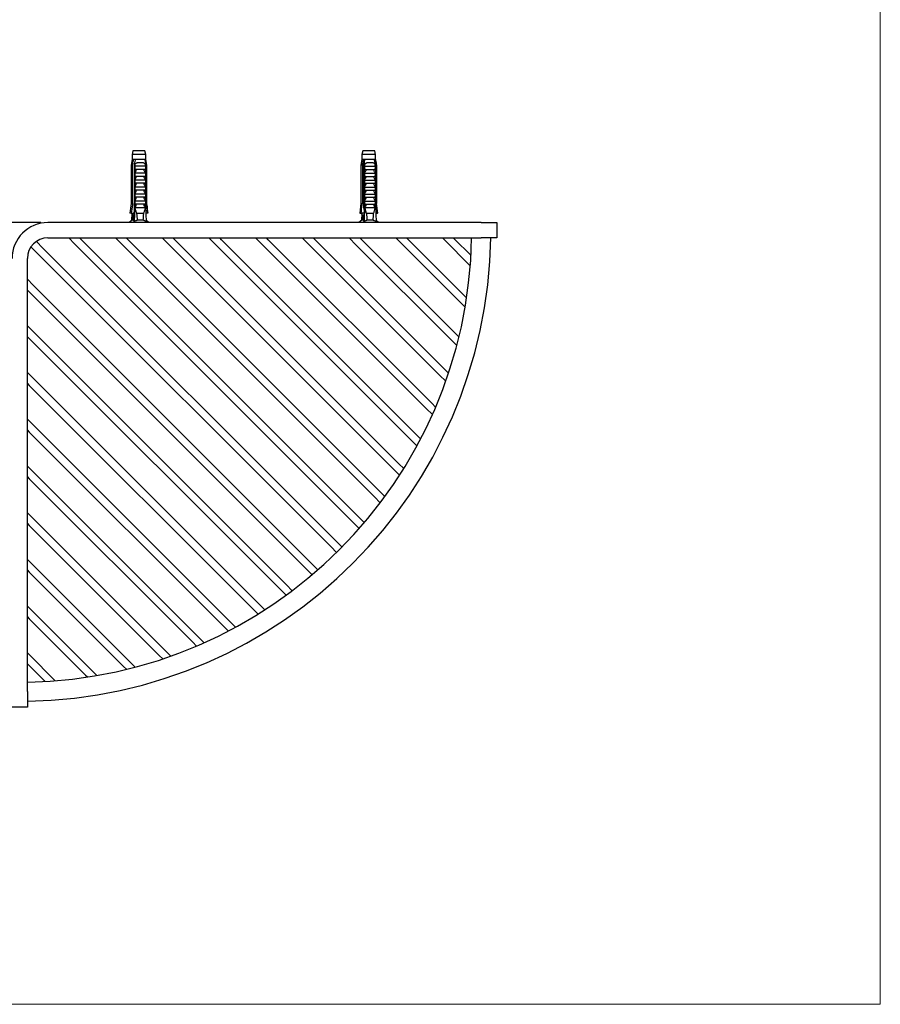
# Model space of a CAD drawing. Units: millimetres. Extents: x 30 to 600, y 38 to 861.
# Drawn here: x 241 to 600, y 38 to 450 of the extents above; entities that cross this region are included whole.
import ezdxf

# ---------------------------------------------------------------- set-up
doc = ezdxf.new("R2010")
doc.units = ezdxf.units.MM
doc.header["$LTSCALE"] = 3
doc.layers.add('FORMAT', color=7, linetype='Continuous')
doc.styles.add('SLDTEXTSTYLE2', font='TXT', dxfattribs={"width": 0.605})
doc.dimstyles.new('SLDDIMSTYLE0', dxfattribs={"dimtxt": 7.5, "dimasz": 9.906, "dimexe": 0, "dimexo": 0.0625, "dimgap": 1.875, "dimtad": 1, "dimdec": 0, "dimrnd": 1e-09, "dimzin": 12, "dimdsep": 46, "dimtxsty": 'SLDTEXTSTYLE2', "dimsah": 1, "dimcen": 0.09, "dimadec": 0, "dimazin": 3, "dimtfac": 1, "dimtdec": 0, "dimtofl": 0, "dimtmove": 0, "dimatfit": 3, "dimfxl": 0, "dimfrac": 2, "dimtolj": 1, "dimtzin": 12, "dimarcsym": 0})

# ---------------------------------------------------------------- blocks, each defined once
blk = doc.blocks.new('_D')
at = {"layer": 'FORMAT', "color": 7}
for p, q in [((249.33, 364.85), (174.43, 364.85)), ((177.43, 162.35), (177.43, 364.85)), ((234.33, 162.35), (174.43, 162.35))]:
    blk.add_line(p, q, dxfattribs=at)
for points in [[(177.43, 364.85), (175.91, 354.94), (178.96, 354.94)], [(177.43, 162.35), (178.96, 172.25), (175.91, 172.25)]]:
    blk.add_solid(points, dxfattribs=at)
at = {"layer": 'FORMAT', "color": 7, "insert": (167.77, 255), "char_height": 7.5, "attachment_point": 1, "rotation": 90, "style": 'SLDTEXTSTYLE2'}
blk.add_mtext('203', dxfattribs=at)

msp = doc.modelspace()

# ---------------------------------------------------------------- linework, layer by layer
at = {"color": 7, "linetype": 'Continuous', "lineweight": 18}
for p in [(600, 861), (30, 38.22)]:
    msp.add_line(p, (600, 38.22), dxfattribs=at)
at = {"color": 7, "linetype": 'Continuous', "lineweight": 25}
for p, q in [((287.46, 391.15), (287.08, 388.85)), ((287.83, 394.75), (287.46, 393.35)), ((287.46, 393.35), (287.46, 391.15)), ((287.52, 393.35), (287.46, 393.35)), ((288.07, 391.15), (287.46, 391.15)), ((293.21, 393.35), (287.52, 393.35)), ((287.89, 394.75), (287.83, 394.75)), ((292.83, 394.75), (287.89, 394.75)), ((288.8, 391.15), (288.07, 391.15)), ((292.74, 391.15), (288.8, 391.15)), ((293.13, 391.15), (292.74, 391.15)), ((293.21, 393.35), (292.83, 394.75)), ((293.21, 391.15), (293.13, 391.15)), ((293.21, 391.15), (293.21, 393.35)), ((293.58, 388.85), (293.21, 391.15)), ((383.46, 391.15), (383.08, 388.85)), ((383.83, 394.75), (383.46, 393.35)), ((383.46, 393.35), (383.46, 391.15)), ((389.21, 393.35), (383.46, 393.35)), ((384.07, 391.15), (383.46, 391.15)), ((388.83, 394.75), (383.83, 394.75)), ((384.8, 391.15), (384.07, 391.15)), ((388.74, 391.15), (384.8, 391.15)), ((389.13, 391.15), (388.74, 391.15)), ((389.21, 393.35), (388.83, 394.75)), ((389.21, 391.15), (389.13, 391.15)), ((389.21, 391.15), (389.21, 393.35)), ((389.58, 388.85), (389.21, 391.15)), ((287.08, 388.85), (287.08, 372.75)), ((287.67, 388.85), (287.08, 388.85)), ((287.67, 372.75), (287.67, 388.85)), ((288.57, 388.85), (288.31, 388.85)), ((288.31, 388.85), (288.31, 370.95)), ((288.57, 388.85), (288.57, 371.85)), ((288.57, 388.85), (288.57, 371.85)), ((288.57, 388.85), (288.57, 388.85)), ((288.57, 388.85), (288.75, 388.85)), ((288.59, 387.05), (288.59, 388.48)), ((293.06, 387.05), (288.59, 387.05)), ((292.98, 388.35), (288.71, 388.35)), ((290.17, 389.95), (291.76, 389.95)), ((292.9, 388.85), (293.08, 388.85)), ((293.06, 388.48), (293.06, 387.05)), ((293.23, 388.85), (293.07, 388.85)), ((293.08, 388.85), (293.08, 371.85)), ((293.23, 388.85), (293.23, 370.95)), ((293.53, 372.75), (293.53, 388.85)), ((293.58, 388.85), (293.53, 388.85)), ((293.58, 372.75), (293.58, 388.85)), ((383.08, 388.85), (383.08, 372.75)), ((383.67, 388.85), (383.08, 388.85)), ((383.67, 388.85), (383.67, 372.75)), ((384.56, 388.85), (384.3, 388.85)), ((384.3, 370.95), (384.3, 388.85)), ((384.56, 388.85), (384.56, 371.85)), ((384.56, 388.85), (384.57, 388.85)), ((384.57, 388.85), (384.57, 371.85)), ((384.57, 388.85), (384.74, 388.85)), ((384.58, 387.05), (384.58, 388.48)), ((384.58, 387.05), (389.06, 387.05)), ((384.71, 388.35), (388.98, 388.35)), ((386.17, 389.95), (387.75, 389.95)), ((388.9, 388.85), (389.08, 388.85)), ((389.06, 388.48), (389.06, 387.05)), ((389.23, 388.85), (389.07, 388.85)), ((389.08, 388.85), (389.08, 371.85)), ((389.23, 370.95), (389.23, 388.85)), ((389.53, 388.85), (389.53, 372.75)), ((389.58, 388.85), (389.53, 388.85)), ((389.58, 372.75), (389.58, 388.85)), ((288.59, 384.15), (288.59, 385.45)), ((293.06, 385.45), (288.59, 385.45)), ((293.06, 384.15), (288.59, 384.15)), ((293.06, 385.45), (293.06, 384.15)), ((384.58, 384.15), (384.58, 385.45)), ((384.58, 385.45), (389.06, 385.45)), ((384.58, 384.15), (389.06, 384.15)), ((389.06, 385.45), (389.06, 384.15)), ((293.06, 382.55), (288.59, 382.55)), ((288.59, 381.25), (288.59, 382.55)), ((293.06, 381.25), (288.59, 381.25)), ((288.59, 378.35), (288.59, 379.65)), ((293.06, 379.65), (288.59, 379.65)), ((293.06, 382.55), (293.06, 381.25)), ((293.06, 379.65), (293.06, 378.35)), ((384.58, 382.55), (389.06, 382.55)), ((384.58, 381.25), (384.58, 382.55)), ((384.58, 381.25), (389.06, 381.25)), ((384.58, 378.35), (384.58, 379.65)), ((384.58, 379.65), (389.06, 379.65)), ((389.06, 382.55), (389.06, 381.25)), ((389.06, 379.65), (389.06, 378.35)), ((293.06, 378.35), (288.59, 378.35)), ((288.59, 375.45), (288.59, 376.75)), ((293.06, 376.75), (288.59, 376.75)), ((293.06, 375.45), (288.59, 375.45)), ((293.06, 376.75), (293.06, 375.45)), ((384.58, 378.35), (389.06, 378.35)), ((384.58, 375.45), (384.58, 376.75)), ((384.58, 376.75), (389.06, 376.75)), ((384.58, 375.45), (389.06, 375.45)), ((389.06, 376.75), (389.06, 375.45)), ((287.08, 372.75), (286.58, 368.75)), ((287.08, 372.75), (287.67, 372.75)), ((288.52, 370.95), (288.31, 370.95)), ((288.57, 371.85), (288.36, 365.21)), ((288.45, 370.25), (288.52, 370.95)), ((289.09, 371.85), (288.57, 371.85)), ((288.57, 371.85), (288.57, 371.85)), ((293.06, 373.85), (288.59, 373.85)), ((288.59, 372.55), (288.59, 373.85)), ((293.06, 372.55), (288.59, 372.55)), ((293.03, 370.95), (288.63, 370.95)), ((289.09, 371.85), (289.18, 372.01)), ((292.46, 372.01), (292.56, 371.85)), ((293.08, 371.85), (292.56, 371.85)), ((293.06, 373.85), (293.06, 372.55)), ((293.08, 371.85), (293.41, 365.21)), ((293.23, 370.95), (293.12, 370.95)), ((293.53, 372.75), (293.58, 372.75)), ((294.08, 368.75), (293.58, 372.75)), ((383.08, 372.75), (382.58, 368.75)), ((383.08, 372.75), (383.67, 372.75)), ((384.52, 370.95), (384.3, 370.95)), ((384.57, 371.85), (384.35, 365.21)), ((384.45, 370.25), (384.52, 370.95)), ((384.57, 371.85), (384.56, 371.85)), ((385.08, 371.85), (384.57, 371.85)), ((384.58, 373.85), (389.06, 373.85)), ((384.58, 372.55), (384.58, 373.85)), ((384.58, 372.55), (389.06, 372.55)), ((389.03, 370.95), (384.63, 370.95)), ((385.08, 371.85), (385.18, 372.01)), ((388.46, 372.01), (388.56, 371.85)), ((389.08, 371.85), (388.56, 371.85)), ((389.06, 373.85), (389.06, 372.55)), ((389.08, 371.85), (389.41, 365.21)), ((389.23, 370.95), (389.12, 370.95)), ((389.53, 372.75), (389.58, 372.75)), ((390.08, 368.75), (389.58, 372.75)), ((287.15, 368.75), (286.58, 368.75)), ((287.15, 368.75), (288.39, 368.75)), ((287.43, 368.75), (287.28, 365.7)), ((287.46, 367.95), (287.46, 365.85)), ((288.23, 367.95), (287.46, 367.95)), ((287.52, 368.75), (287.5, 368.35)), ((288.23, 367.95), (288.27, 367.95)), ((288.37, 368.35), (288.45, 370.25)), ((292.34, 368.65), (289.37, 368.65)), ((294.05, 368.75), (293.23, 368.75)), ((294.05, 368.75), (294.08, 368.75)), ((382.58, 368.75), (383.14, 368.75)), ((384.39, 368.75), (383.14, 368.75)), ((383.44, 368.75), (383.28, 365.7)), ((383.46, 367.95), (383.46, 365.85)), ((383.46, 367.95), (384.23, 367.95)), ((383.5, 368.35), (383.52, 368.75)), ((384.27, 367.95), (384.23, 367.95)), ((384.45, 370.25), (384.37, 368.35)), ((388.33, 368.65), (385.36, 368.65)), ((389.23, 368.75), (390.05, 368.75)), ((390.08, 368.75), (390.05, 368.75)), ((433.33, 364.85), (252.33, 364.85)), ((287.46, 365.85), (286.23, 364.85)), ((288.11, 365.85), (287.46, 365.85)), ((292.16, 365.85), (289.6, 365.85)), ((294.43, 364.85), (293.38, 365.7)), ((383.46, 365.85), (382.23, 364.85)), ((384.11, 365.85), (383.46, 365.85)), ((388.16, 365.85), (385.59, 365.85)), ((390.43, 364.85), (389.38, 365.7)), ((433.33, 364.85), (439.83, 364.85)), ((439.83, 364.85), (439.83, 358.45)), ((252.33, 358.45), (433.33, 358.45)), ((260.99, 358.45), (263.44, 355.99)), ((265.7, 358.26), (265.51, 358.45)), ((382.28, 241.68), (265.7, 358.26)), ((280.5, 358.45), (283.56, 355.39)), ((285.83, 357.65), (285.03, 358.45)), ((300.02, 358.45), (303.08, 355.39)), ((305.34, 357.65), (304.54, 358.45)), ((319.54, 358.45), (322.59, 355.39)), ((324.86, 357.65), (324.06, 358.45)), ((339.05, 358.45), (342.11, 355.39)), ((344.37, 357.65), (343.58, 358.45)), ((358.57, 358.45), (361.63, 355.38)), ((363.89, 357.65), (363.09, 358.45)), ((378.08, 358.45), (381.14, 355.39)), ((383.41, 357.65), (382.61, 358.45)), ((397.6, 358.45), (400.66, 355.39)), ((402.92, 357.65), (402.13, 358.45)), ((417.12, 358.45), (420.17, 355.39)), ((422.43, 357.65), (421.64, 358.45)), ((439.83, 358.45), (433.33, 358.45)), ((245.23, 354.69), (247.99, 351.93)), ((250.25, 354.19), (247.49, 356.95)), ((372.87, 231.57), (250.25, 354.19)), ((263.44, 355.99), (380.01, 239.42)), ((283.56, 355.39), (388.72, 250.23)), ((390.98, 252.49), (285.83, 357.65)), ((303.08, 355.39), (396.7, 261.77)), ((398.96, 264.03), (305.34, 357.65)), ((322.59, 355.39), (403.93, 274.05)), ((406.19, 276.31), (324.86, 357.65)), ((342.11, 355.39), (410.37, 287.13)), ((412.63, 289.39), (344.37, 357.65)), ((361.63, 355.38), (415.94, 301.07)), ((418.2, 303.33), (363.89, 357.65)), ((381.14, 355.39), (420.57, 315.96)), ((422.83, 318.23), (383.41, 357.65)), ((400.66, 355.39), (424.11, 331.94)), ((426.37, 334.2), (402.92, 357.65)), ((420.17, 355.39), (426.37, 349.19)), ((428.63, 351.45), (422.43, 357.65)), ((243.73, 168.85), (243.73, 349.85)), ((247.99, 351.93), (370.61, 229.31)), ((429.04, 351.05), (428.63, 351.45)), ((426.37, 349.19), (428.75, 346.81)), ((246.19, 338.74), (243.73, 341.19)), ((362.76, 222.17), (246.19, 338.74)), ((243.73, 336.67), (243.92, 336.48)), ((243.92, 336.48), (360.5, 219.9)), ((427.2, 333.37), (426.37, 334.2)), ((424.11, 331.94), (426.57, 329.47)), ((246.79, 318.62), (243.73, 321.68)), ((243.73, 317.15), (244.53, 316.35)), ((351.95, 213.46), (246.79, 318.62)), ((423.99, 317.06), (422.83, 318.23)), ((244.53, 316.35), (349.69, 211.2)), ((420.57, 315.96), (423.08, 313.45)), ((246.79, 299.1), (243.73, 302.16)), ((415.94, 301.07), (418.47, 298.54)), ((419.63, 301.91), (418.2, 303.33)), ((243.73, 297.64), (244.53, 296.84)), ((244.53, 296.84), (338.15, 203.22)), ((340.41, 205.48), (246.79, 299.1)), ((414.27, 287.75), (412.63, 289.39)), ((410.37, 287.13), (412.9, 284.6)), ((246.79, 279.59), (243.73, 282.64)), ((243.73, 278.12), (244.53, 277.32)), ((244.53, 277.32), (325.87, 195.99)), ((328.13, 198.25), (246.79, 279.59)), ((408.01, 274.49), (406.19, 276.31)), ((403.93, 274.05), (406.44, 271.54)), ((400.93, 262.06), (398.96, 264.03)), ((246.79, 260.07), (243.73, 263.13)), ((315.05, 191.81), (246.79, 260.07)), ((396.7, 261.77), (399.18, 259.29)), ((243.73, 258.6), (244.53, 257.81)), ((244.53, 257.81), (312.79, 189.55)), ((393.08, 250.4), (390.98, 252.49)), ((388.72, 250.23), (391.15, 247.8)), ((246.79, 240.55), (243.73, 243.61)), ((243.73, 239.09), (244.53, 238.29)), ((301.11, 186.24), (246.79, 240.55)), ((380.01, 239.42), (382.38, 237.05)), ((384.48, 239.48), (382.28, 241.68)), ((244.53, 238.29), (298.84, 183.98)), ((375.16, 229.28), (372.87, 231.57)), ((370.61, 229.31), (372.9, 227.02)), ((246.79, 221.04), (243.73, 224.1)), ((365.13, 219.8), (362.76, 222.17)), ((243.73, 219.57), (244.53, 218.77)), ((244.53, 218.77), (283.95, 179.35)), ((286.22, 181.61), (246.79, 221.04)), ((360.5, 219.9), (362.7, 217.7)), ((349.69, 211.2), (351.78, 209.1)), ((354.38, 211.03), (351.95, 213.46)), ((246.79, 201.52), (243.73, 204.58)), ((338.15, 203.22), (340.12, 201.25)), ((342.89, 203), (340.41, 205.48)), ((243.73, 200.05), (244.53, 199.26)), ((244.53, 199.26), (267.98, 175.81)), ((270.24, 178.07), (246.79, 201.52)), ((330.64, 195.74), (328.13, 198.25)), ((325.87, 195.99), (327.69, 194.17)), ((312.79, 189.55), (314.43, 187.91)), ((317.58, 189.28), (315.05, 191.81)), ((303.64, 183.71), (301.11, 186.24)), ((246.79, 182.01), (243.73, 185.06)), ((252.99, 175.81), (246.79, 182.01)), ((288.73, 179.1), (286.22, 181.61)), ((298.84, 183.98), (300.27, 182.55)), ((243.73, 180.54), (244.53, 179.75)), ((244.53, 179.75), (250.73, 173.54)), ((272.71, 175.61), (270.24, 178.07)), ((283.95, 179.35), (285.12, 178.19)), ((250.73, 173.54), (251.13, 173.14)), ((255.37, 173.43), (252.99, 175.81)), ((267.98, 175.81), (268.81, 174.98)), ((243.73, 168.85), (243.73, 162.35)), ((243.73, 162.35), (237.33, 162.35))]:
    msp.add_line(p, q, dxfattribs=at)
for centre, radius, start, end in [((252.33, 349.85), 15, 90, 180), ((240.53, 361.65), 188.8, 270.9712, 359.0289), ((240.53, 361.65), 196.8, 270.9317, 359.0683), ((252.33, 349.85), 8.6, 90, 180)]:
    msp.add_arc(centre, radius, start, end, dxfattribs=at)
for centre, major_axis, ratio, start_param, end_param in [((290.33, 426.88), (3.18, 77.54), 0.008912, 3.907028, 3.923643), ((386.33, 426.88), (3.18, 77.54), 0.00885, 3.907026, 3.923641), ((287.58, 368.35), (0.017, 0.4), 0.212607, 1.579915, 3.150712), ((290.33, 426.88), (2.81, 68.6), 0.008912, 3.615914, 3.679137), ((288.29, 368.35), (0.017, 0.4), 0.212607, 3.150712, 4.721508), ((290.33, 426.88), (-0.61, 68.6), 0.040948, 2.584426, 2.66727), ((290.33, 426.88), (-0.61, 68.6), 0.040948, 3.615183, 3.698027), ((383.59, 368.35), (0.017, 0.4), 0.211149, 1.57985, 3.150646), ((386.33, 426.88), (2.81, 68.6), 0.00885, 3.615911, 3.679135), ((384.28, 368.35), (0.017, 0.4), 0.211149, 3.150646, 4.721443), ((386.33, 426.88), (-0.61, 68.6), 0.040961, 2.584429, 2.667273), ((386.33, 426.88), (-0.61, 68.6), 0.040961, 3.615185, 3.698029)]:
    msp.add_ellipse(centre, major_axis=major_axis, ratio=ratio, start_param=start_param, end_param=end_param, dxfattribs=at)
for points, knots in [([(287.67, 388.85), (287.78, 389.5), (287.92, 390.27), (288.05, 391.04), (288.07, 391.15)], [0, 0, 0, 0, 0.856539, 1, 1, 1, 1]), ([(288.8, 391.15), (288.78, 391.06), (288.61, 390.29), (288.45, 389.52), (288.31, 388.85)], [0, 0, 0, 0, 0.1169127, 1, 1, 1, 1]), ([(292.74, 391.15), (292.76, 391.06), (292.93, 390.29), (293.09, 389.52), (293.23, 388.85)], [0, 0, 0, 0, 0.116913, 1, 1, 1, 1]), ([(293.53, 388.85), (293.42, 389.5), (293.28, 390.27), (293.15, 391.04), (293.13, 391.15)], [0, 0, 0, 0, 0.856539, 1, 1, 1, 1]), ([(384.07, 391.15), (384.05, 391.04), (383.91, 390.27), (383.78, 389.5), (383.67, 388.85)], [0, 0, 0, 0, 0.143461, 1, 1, 1, 1]), ([(384.3, 388.85), (384.44, 389.52), (384.6, 390.29), (384.78, 391.06), (384.8, 391.15)], [0, 0, 0, 0, 0.883087, 1, 1, 1, 1]), ([(389.23, 388.85), (389.09, 389.52), (388.93, 390.29), (388.76, 391.06), (388.74, 391.15)], [0, 0, 0, 0, 0.883087, 1, 1, 1, 1]), ([(389.13, 391.15), (389.15, 391.04), (389.28, 390.27), (389.42, 389.5), (389.53, 388.85)], [0, 0, 0, 0, 0.143461, 1, 1, 1, 1]), ([(288.58, 388.85), (288.61, 388.93), (288.68, 389.1), (288.83, 389.33), (289.02, 389.53), (289.23, 389.7), (289.47, 389.82), (289.71, 389.9), (289.95, 389.94), (290.1, 389.94), (290.17, 389.95)], [0, 0, 0, 0, 0.131515, 0.263027, 0.394587, 0.526138, 0.656341, 0.786568, 0.893269, 1, 1, 1, 1]), ([(288.59, 388.48), (288.62, 388.54), (288.67, 388.62), (288.72, 388.75), (288.74, 388.81), (288.75, 388.85)], [0, 0, 0, 0, 0.494538, 0.748069, 1, 1, 1, 1]), ([(288.71, 388.35), (288.7, 388.35), (288.68, 388.35), (288.64, 388.37), (288.61, 388.42), (288.6, 388.46), (288.59, 388.48)], [0, 0, 0, 0, 0.2016931, 0.4035474, 0.6742761, 1, 1, 1, 1]), ([(289.18, 386.51), (289.2, 386.53), (289.22, 386.58), (289.23, 386.67), (289.21, 386.76), (289.15, 386.83), (289.09, 386.9), (289, 386.95), (288.9, 387), (288.77, 387.04), (288.67, 387.04), (288.62, 387.05)], [0, 0, 0, 0, 0.089993, 0.180546, 0.263596, 0.378753, 0.467016, 0.557642, 0.692641, 0.831427, 1, 1, 1, 1]), ([(291.76, 389.95), (291.84, 389.94), (292.01, 389.93), (292.25, 389.87), (292.46, 389.76), (292.65, 389.61), (292.8, 389.42), (292.92, 389.22), (293.01, 389.03), (293.05, 388.91), (293.07, 388.85)], [0, 0, 0, 0, 0.137359, 0.274639, 0.412412, 0.55017, 0.680488, 0.810815, 0.905407, 1, 1, 1, 1]), ([(293.03, 387.05), (292.98, 387.04), (292.89, 387.04), (292.77, 387.01), (292.66, 386.96), (292.56, 386.9), (292.48, 386.82), (292.43, 386.73), (292.42, 386.64), (292.43, 386.57), (292.45, 386.53), (292.46, 386.51)], [0, 0, 0, 0, 0.148179, 0.30065, 0.412199, 0.526218, 0.660577, 0.762517, 0.846641, 0.930852, 1, 1, 1, 1]), ([(292.9, 388.85), (292.91, 388.81), (292.93, 388.75), (292.98, 388.62), (293.03, 388.54), (293.06, 388.48)], [0, 0, 0, 0, 0.2487112, 0.5038939, 1, 1, 1, 1]), ([(293.06, 388.48), (293.06, 388.46), (293.05, 388.42), (293.03, 388.37), (293, 388.35), (292.99, 388.35), (292.98, 388.35)], [0, 0, 0, 0, 0.324721, 0.596653, 0.80074, 1, 1, 1, 1]), ([(384.57, 388.85), (384.61, 388.93), (384.68, 389.1), (384.83, 389.33), (385.01, 389.53), (385.23, 389.7), (385.47, 389.82), (385.71, 389.9), (385.94, 389.94), (386.09, 389.94), (386.17, 389.95)], [0, 0, 0, 0, 0.131515, 0.263027, 0.394587, 0.526138, 0.656341, 0.786568, 0.893269, 1, 1, 1, 1]), ([(384.58, 388.48), (384.62, 388.54), (384.66, 388.62), (384.72, 388.75), (384.73, 388.81), (384.74, 388.85)], [0, 0, 0, 0, 0.494538, 0.748069, 1, 1, 1, 1]), ([(384.71, 388.35), (384.7, 388.35), (384.67, 388.35), (384.64, 388.37), (384.6, 388.42), (384.59, 388.46), (384.58, 388.48)], [0, 0, 0, 0, 0.2016931, 0.4035474, 0.6742761, 1, 1, 1, 1]), ([(385.18, 386.51), (385.19, 386.53), (385.22, 386.58), (385.23, 386.67), (385.2, 386.76), (385.15, 386.83), (385.08, 386.9), (385, 386.95), (384.9, 387), (384.76, 387.04), (384.67, 387.04), (384.62, 387.05)], [0, 0, 0, 0, 0.0899928, 0.1805464, 0.2635959, 0.3787531, 0.4670164, 0.5576423, 0.6926409, 0.8314269, 1, 1, 1, 1]), ([(387.75, 389.95), (387.84, 389.94), (388.01, 389.93), (388.24, 389.87), (388.46, 389.76), (388.64, 389.61), (388.8, 389.42), (388.92, 389.22), (389, 389.03), (389.04, 388.91), (389.07, 388.85)], [0, 0, 0, 0, 0.1373588, 0.2746388, 0.4124118, 0.5501699, 0.680488, 0.8108147, 0.9054072, 1, 1, 1, 1]), ([(389.03, 387.05), (388.98, 387.04), (388.89, 387.04), (388.76, 387), (388.65, 386.96), (388.56, 386.9), (388.48, 386.82), (388.43, 386.73), (388.41, 386.64), (388.43, 386.57), (388.45, 386.53), (388.46, 386.51)], [0, 0, 0, 0, 0.1503223, 0.3006504, 0.4135192, 0.5262236, 0.6605812, 0.7625204, 0.8466433, 0.9308529, 1, 1, 1, 1]), ([(388.9, 388.85), (388.91, 388.81), (388.92, 388.75), (388.98, 388.62), (389.03, 388.54), (389.06, 388.48)], [0, 0, 0, 0, 0.248711, 0.503894, 1, 1, 1, 1]), ([(389.06, 388.48), (389.05, 388.46), (389.05, 388.42), (389.02, 388.37), (389, 388.35), (388.98, 388.35), (388.98, 388.35)], [0, 0, 0, 0, 0.3247214, 0.5966533, 0.8007397, 1, 1, 1, 1]), ([(288.59, 385.45), (288.68, 385.63), (288.87, 385.98), (289.08, 386.33), (289.18, 386.51)], [0, 0, 0, 0, 0.499674, 1, 1, 1, 1]), ([(288.59, 382.55), (288.68, 382.73), (288.87, 383.08), (289.08, 383.43), (289.18, 383.61)], [0, 0, 0, 0, 0.499674, 1, 1, 1, 1]), ([(289.18, 383.61), (289.2, 383.63), (289.22, 383.68), (289.23, 383.77), (289.21, 383.86), (289.15, 383.93), (289.09, 384), (289, 384.05), (288.9, 384.1), (288.77, 384.14), (288.67, 384.14), (288.62, 384.15)], [0, 0, 0, 0, 0.0899928, 0.1805464, 0.2635959, 0.3787531, 0.4670164, 0.5576423, 0.6926409, 0.8314269, 1, 1, 1, 1]), ([(293.03, 384.15), (292.98, 384.14), (292.89, 384.14), (292.77, 384.11), (292.66, 384.06), (292.56, 384), (292.48, 383.92), (292.43, 383.83), (292.42, 383.74), (292.43, 383.67), (292.45, 383.63), (292.46, 383.61)], [0, 0, 0, 0, 0.148179, 0.30065, 0.412199, 0.526218, 0.660577, 0.762517, 0.846641, 0.930852, 1, 1, 1, 1]), ([(292.46, 386.51), (292.57, 386.33), (292.78, 385.98), (292.97, 385.63), (293.06, 385.45)], [0, 0, 0, 0, 0.499575, 1, 1, 1, 1]), ([(292.46, 383.61), (292.57, 383.43), (292.78, 383.08), (292.97, 382.73), (293.06, 382.55)], [0, 0, 0, 0, 0.499575, 1, 1, 1, 1]), ([(384.58, 385.45), (384.68, 385.63), (384.87, 385.98), (385.08, 386.33), (385.18, 386.51)], [0, 0, 0, 0, 0.499674, 1, 1, 1, 1]), ([(384.58, 382.55), (384.68, 382.73), (384.87, 383.08), (385.08, 383.43), (385.18, 383.61)], [0, 0, 0, 0, 0.499674, 1, 1, 1, 1]), ([(385.18, 383.61), (385.19, 383.63), (385.22, 383.68), (385.23, 383.77), (385.2, 383.86), (385.15, 383.93), (385.08, 384), (385, 384.05), (384.9, 384.1), (384.76, 384.14), (384.67, 384.14), (384.62, 384.15)], [0, 0, 0, 0, 0.089993, 0.180546, 0.263596, 0.378753, 0.467016, 0.557642, 0.692641, 0.831427, 1, 1, 1, 1]), ([(389.03, 384.15), (388.98, 384.14), (388.89, 384.14), (388.76, 384.1), (388.65, 384.06), (388.56, 384), (388.48, 383.92), (388.43, 383.83), (388.41, 383.74), (388.43, 383.67), (388.45, 383.63), (388.46, 383.61)], [0, 0, 0, 0, 0.1503223, 0.3006504, 0.4135192, 0.5262236, 0.6605812, 0.7625204, 0.8466433, 0.9308529, 1, 1, 1, 1]), ([(388.46, 386.51), (388.57, 386.33), (388.78, 385.98), (388.96, 385.63), (389.06, 385.45)], [0, 0, 0, 0, 0.499575, 1, 1, 1, 1]), ([(388.46, 383.61), (388.57, 383.43), (388.78, 383.08), (388.96, 382.73), (389.06, 382.55)], [0, 0, 0, 0, 0.499575, 1, 1, 1, 1]), ([(288.59, 379.65), (288.68, 379.83), (288.87, 380.18), (289.08, 380.53), (289.18, 380.71)], [0, 0, 0, 0, 0.499674, 1, 1, 1, 1]), ([(289.18, 380.71), (289.2, 380.73), (289.22, 380.78), (289.23, 380.87), (289.21, 380.96), (289.15, 381.03), (289.09, 381.1), (289, 381.15), (288.9, 381.2), (288.77, 381.24), (288.67, 381.24), (288.62, 381.25)], [0, 0, 0, 0, 0.089993, 0.180546, 0.263596, 0.378753, 0.467016, 0.557642, 0.692641, 0.831427, 1, 1, 1, 1]), ([(293.03, 381.25), (292.98, 381.24), (292.89, 381.24), (292.77, 381.21), (292.66, 381.16), (292.56, 381.1), (292.48, 381.02), (292.43, 380.93), (292.42, 380.84), (292.43, 380.77), (292.45, 380.73), (292.46, 380.71)], [0, 0, 0, 0, 0.148179, 0.30065, 0.412199, 0.526218, 0.660577, 0.762517, 0.846641, 0.930852, 1, 1, 1, 1]), ([(292.46, 380.71), (292.57, 380.53), (292.78, 380.18), (292.97, 379.83), (293.06, 379.65)], [0, 0, 0, 0, 0.499575, 1, 1, 1, 1]), ([(384.58, 379.65), (384.68, 379.83), (384.87, 380.18), (385.08, 380.53), (385.18, 380.71)], [0, 0, 0, 0, 0.499674, 1, 1, 1, 1]), ([(385.18, 380.71), (385.19, 380.73), (385.22, 380.78), (385.23, 380.87), (385.2, 380.96), (385.15, 381.03), (385.08, 381.1), (385, 381.15), (384.9, 381.2), (384.76, 381.24), (384.67, 381.24), (384.62, 381.25)], [0, 0, 0, 0, 0.089993, 0.180546, 0.263596, 0.378753, 0.467016, 0.557642, 0.692641, 0.831427, 1, 1, 1, 1]), ([(389.03, 381.25), (388.98, 381.24), (388.89, 381.24), (388.76, 381.2), (388.65, 381.16), (388.56, 381.1), (388.48, 381.02), (388.43, 380.93), (388.41, 380.84), (388.43, 380.77), (388.45, 380.73), (388.46, 380.71)], [0, 0, 0, 0, 0.150322, 0.30065, 0.413519, 0.526224, 0.660581, 0.76252, 0.846643, 0.930853, 1, 1, 1, 1]), ([(388.46, 380.71), (388.57, 380.53), (388.78, 380.18), (388.96, 379.83), (389.06, 379.65)], [0, 0, 0, 0, 0.499575, 1, 1, 1, 1]), ([(288.59, 376.75), (288.68, 376.93), (288.87, 377.28), (289.08, 377.63), (289.18, 377.81)], [0, 0, 0, 0, 0.499674, 1, 1, 1, 1]), ([(288.59, 373.85), (288.68, 374.03), (288.87, 374.38), (289.08, 374.73), (289.18, 374.91)], [0, 0, 0, 0, 0.499674, 1, 1, 1, 1]), ([(289.18, 377.81), (289.2, 377.83), (289.22, 377.88), (289.23, 377.97), (289.21, 378.06), (289.15, 378.13), (289.09, 378.2), (289, 378.25), (288.9, 378.3), (288.77, 378.34), (288.67, 378.34), (288.62, 378.35)], [0, 0, 0, 0, 0.089993, 0.180546, 0.263596, 0.378753, 0.467016, 0.557642, 0.692641, 0.831427, 1, 1, 1, 1]), ([(289.18, 374.91), (289.2, 374.93), (289.22, 374.98), (289.23, 375.07), (289.21, 375.16), (289.15, 375.23), (289.09, 375.3), (289, 375.35), (288.9, 375.4), (288.77, 375.44), (288.67, 375.44), (288.62, 375.45)], [0, 0, 0, 0, 0.089993, 0.180546, 0.263596, 0.378753, 0.467016, 0.557642, 0.692641, 0.831427, 1, 1, 1, 1]), ([(293.03, 378.35), (292.98, 378.34), (292.89, 378.34), (292.77, 378.31), (292.66, 378.26), (292.56, 378.2), (292.48, 378.12), (292.43, 378.03), (292.42, 377.94), (292.43, 377.87), (292.45, 377.83), (292.46, 377.81)], [0, 0, 0, 0, 0.1481795, 0.3006503, 0.4121994, 0.5262177, 0.660577, 0.7625174, 0.8466414, 0.930852, 1, 1, 1, 1]), ([(293.03, 375.45), (292.98, 375.44), (292.89, 375.44), (292.77, 375.41), (292.66, 375.36), (292.56, 375.3), (292.48, 375.22), (292.43, 375.13), (292.42, 375.04), (292.43, 374.97), (292.45, 374.93), (292.46, 374.91)], [0, 0, 0, 0, 0.148179, 0.30065, 0.412199, 0.526218, 0.660577, 0.762517, 0.846641, 0.930852, 1, 1, 1, 1]), ([(292.46, 377.81), (292.57, 377.63), (292.78, 377.28), (292.97, 376.93), (293.06, 376.75)], [0, 0, 0, 0, 0.499575, 1, 1, 1, 1]), ([(292.46, 374.91), (292.57, 374.73), (292.78, 374.38), (292.97, 374.03), (293.06, 373.85)], [0, 0, 0, 0, 0.499575, 1, 1, 1, 1]), ([(384.58, 376.75), (384.68, 376.93), (384.87, 377.28), (385.08, 377.63), (385.18, 377.81)], [0, 0, 0, 0, 0.499674, 1, 1, 1, 1]), ([(384.58, 373.85), (384.68, 374.03), (384.87, 374.38), (385.08, 374.73), (385.18, 374.91)], [0, 0, 0, 0, 0.499674, 1, 1, 1, 1]), ([(385.18, 377.81), (385.19, 377.83), (385.22, 377.88), (385.23, 377.97), (385.2, 378.06), (385.15, 378.13), (385.08, 378.2), (385, 378.25), (384.9, 378.3), (384.76, 378.34), (384.67, 378.34), (384.62, 378.35)], [0, 0, 0, 0, 0.089993, 0.180546, 0.263596, 0.378753, 0.467016, 0.557642, 0.692641, 0.831427, 1, 1, 1, 1]), ([(385.18, 374.91), (385.19, 374.93), (385.22, 374.98), (385.23, 375.07), (385.2, 375.16), (385.15, 375.23), (385.08, 375.3), (385, 375.35), (384.9, 375.4), (384.76, 375.44), (384.67, 375.44), (384.62, 375.45)], [0, 0, 0, 0, 0.0899928, 0.1805464, 0.2635959, 0.3787531, 0.4670164, 0.5576423, 0.6926409, 0.8314269, 1, 1, 1, 1]), ([(389.03, 378.35), (388.98, 378.34), (388.89, 378.34), (388.76, 378.3), (388.65, 378.26), (388.56, 378.2), (388.48, 378.12), (388.43, 378.03), (388.41, 377.94), (388.43, 377.87), (388.45, 377.83), (388.46, 377.81)], [0, 0, 0, 0, 0.150322, 0.30065, 0.413519, 0.526224, 0.660581, 0.76252, 0.846643, 0.930853, 1, 1, 1, 1]), ([(389.03, 375.45), (388.98, 375.44), (388.89, 375.44), (388.76, 375.4), (388.65, 375.36), (388.56, 375.3), (388.48, 375.22), (388.43, 375.13), (388.41, 375.04), (388.43, 374.97), (388.45, 374.93), (388.46, 374.91)], [0, 0, 0, 0, 0.150322, 0.30065, 0.413519, 0.526224, 0.660581, 0.76252, 0.846643, 0.930853, 1, 1, 1, 1]), ([(388.46, 377.81), (388.57, 377.63), (388.78, 377.28), (388.96, 376.93), (389.06, 376.75)], [0, 0, 0, 0, 0.499575, 1, 1, 1, 1]), ([(388.46, 374.91), (388.57, 374.73), (388.78, 374.38), (388.96, 374.03), (389.06, 373.85)], [0, 0, 0, 0, 0.499575, 1, 1, 1, 1]), ([(287.67, 372.75), (287.65, 372.57), (287.47, 371.24), (287.3, 369.91), (287.15, 368.75)], [0, 0, 0, 0, 0.130874, 1, 1, 1, 1]), ([(288.31, 370.95), (288.32, 370.86), (288.37, 370.62), (288.42, 370.39), (288.45, 370.25)], [0, 0, 0, 0, 0.385012, 1, 1, 1, 1]), ([(289.18, 372.01), (289.2, 372.03), (289.22, 372.08), (289.23, 372.17), (289.21, 372.26), (289.15, 372.33), (289.09, 372.4), (289, 372.45), (288.9, 372.5), (288.77, 372.54), (288.67, 372.54), (288.62, 372.55)], [0, 0, 0, 0, 0.089993, 0.180546, 0.263596, 0.378753, 0.467016, 0.557642, 0.692641, 0.831427, 1, 1, 1, 1]), ([(289.09, 371.85), (289.01, 371.7), (288.85, 371.4), (288.71, 371.1), (288.63, 370.95)], [0, 0, 0, 0, 0.49984, 1, 1, 1, 1]), ([(288.63, 370.95), (288.75, 370.56), (288.91, 369.98), (289.16, 369.21), (289.3, 368.84), (289.37, 368.65)], [0, 0, 0, 0, 0.4996003, 0.7498101, 1, 1, 1, 1]), ([(292.34, 368.65), (292.4, 368.84), (292.53, 369.21), (292.77, 369.98), (292.93, 370.56), (293.03, 370.95)], [0, 0, 0, 0, 0.2497312, 0.4994822, 1, 1, 1, 1]), ([(293.03, 372.55), (292.98, 372.54), (292.89, 372.54), (292.77, 372.51), (292.66, 372.46), (292.56, 372.4), (292.48, 372.32), (292.43, 372.23), (292.42, 372.14), (292.43, 372.07), (292.45, 372.03), (292.46, 372.01)], [0, 0, 0, 0, 0.1481795, 0.3006503, 0.4121994, 0.5262177, 0.660577, 0.7625174, 0.8466414, 0.930852, 1, 1, 1, 1]), ([(293.03, 370.95), (292.96, 371.1), (292.8, 371.4), (292.64, 371.7), (292.56, 371.85)], [0, 0, 0, 0, 0.49987, 1, 1, 1, 1]), ([(293.23, 370.95), (293.22, 370.86), (293.19, 370.71), (293.16, 370.57), (293.14, 370.52)], [0, 0, 0, 0, 0.6230469, 1, 1, 1, 1]), ([(293.53, 372.75), (293.55, 372.57), (293.73, 371.24), (293.9, 369.91), (294.05, 368.75)], [0, 0, 0, 0, 0.130874, 1, 1, 1, 1]), ([(383.14, 368.75), (383.29, 369.91), (383.47, 371.24), (383.64, 372.57), (383.67, 372.75)], [0, 0, 0, 0, 0.869126, 1, 1, 1, 1]), ([(384.45, 370.25), (384.42, 370.39), (384.37, 370.62), (384.32, 370.86), (384.3, 370.95)], [0, 0, 0, 0, 0.614988, 1, 1, 1, 1]), ([(385.18, 372.01), (385.19, 372.03), (385.22, 372.08), (385.23, 372.17), (385.2, 372.26), (385.15, 372.33), (385.08, 372.4), (385, 372.45), (384.9, 372.5), (384.76, 372.54), (384.67, 372.54), (384.62, 372.55)], [0, 0, 0, 0, 0.089993, 0.180546, 0.263596, 0.378753, 0.467016, 0.557642, 0.692641, 0.831427, 1, 1, 1, 1]), ([(385.08, 371.85), (385, 371.7), (384.85, 371.4), (384.7, 371.1), (384.63, 370.95)], [0, 0, 0, 0, 0.49984, 1, 1, 1, 1]), ([(384.63, 370.95), (384.74, 370.56), (384.91, 369.98), (385.16, 369.21), (385.3, 368.84), (385.36, 368.65)], [0, 0, 0, 0, 0.4996, 0.74981, 1, 1, 1, 1]), ([(388.33, 368.65), (388.4, 368.84), (388.53, 369.21), (388.77, 369.98), (388.92, 370.56), (389.03, 370.95)], [0, 0, 0, 0, 0.249731, 0.499482, 1, 1, 1, 1]), ([(389.03, 372.55), (388.98, 372.54), (388.89, 372.54), (388.76, 372.5), (388.65, 372.46), (388.56, 372.4), (388.48, 372.32), (388.43, 372.23), (388.41, 372.14), (388.43, 372.07), (388.45, 372.03), (388.46, 372.01)], [0, 0, 0, 0, 0.1503223, 0.3006504, 0.4135192, 0.5262236, 0.6605812, 0.7625204, 0.8466433, 0.9308529, 1, 1, 1, 1]), ([(389.03, 370.95), (388.95, 371.1), (388.8, 371.4), (388.64, 371.7), (388.56, 371.85)], [0, 0, 0, 0, 0.49987, 1, 1, 1, 1]), ([(389.14, 370.51), (389.15, 370.57), (389.18, 370.71), (389.21, 370.86), (389.23, 370.95)], [0, 0, 0, 0, 0.379612, 1, 1, 1, 1]), ([(390.05, 368.75), (389.9, 369.91), (389.73, 371.24), (389.55, 372.57), (389.53, 372.75)], [0, 0, 0, 0, 0.869126, 1, 1, 1, 1]), ([(288.08, 367.95), (288.12, 367.95), (288.17, 367.96), (288.25, 368.01), (288.3, 368.07), (288.34, 368.12), (288.35, 368.14)], [0, 0, 0, 0, 0.377606, 0.601717, 0.825582, 1, 1, 1, 1]), ([(384.34, 368.12), (384.34, 368.12), (384.33, 368.09), (384.29, 368.05), (384.23, 368), (384.16, 367.96), (384.11, 367.95), (384.08, 367.95)], [0, 0, 0, 0, 0.034913, 0.192751, 0.421068, 0.649553, 1, 1, 1, 1]), ([(288.36, 365.21), (288.32, 365.33), (288.26, 365.5), (288.18, 365.71), (288.14, 365.8), (288.11, 365.85)], [0, 0, 0, 0, 0.498481, 0.749269, 1, 1, 1, 1]), ([(289.6, 365.85), (289.49, 365.8), (289.28, 365.71), (288.86, 365.5), (288.56, 365.33), (288.36, 365.21)], [0, 0, 0, 0, 0.249015, 0.498086, 1, 1, 1, 1]), ([(293.41, 365.21), (293.21, 365.33), (292.9, 365.5), (292.48, 365.71), (292.27, 365.8), (292.16, 365.85)], [0, 0, 0, 0, 0.498481, 0.749269, 1, 1, 1, 1]), ([(384.35, 365.21), (384.32, 365.33), (384.26, 365.5), (384.18, 365.71), (384.13, 365.8), (384.11, 365.85)], [0, 0, 0, 0, 0.498481, 0.749269, 1, 1, 1, 1]), ([(385.59, 365.85), (385.49, 365.8), (385.27, 365.71), (384.86, 365.5), (384.55, 365.33), (384.35, 365.21)], [0, 0, 0, 0, 0.249015, 0.498086, 1, 1, 1, 1]), ([(389.41, 365.21), (389.2, 365.33), (388.9, 365.5), (388.48, 365.71), (388.27, 365.8), (388.16, 365.85)], [0, 0, 0, 0, 0.498481, 0.749269, 1, 1, 1, 1])]:
    msp.add_open_spline(points, degree=3, knots=knots, dxfattribs=at)

# ---------------------------------------------------------------- dimensions: what is measured, and where the dimension line sits
at = {"layer": 'FORMAT', "color": 7}
dim = msp.add_linear_dim(base=(177.43329245, 364.84621449), p1=(237.33329245, 162.34621449), p2=(252.33329245, 364.84621449), angle=90, dimstyle='SLDDIMSTYLE0', dxfattribs=at)
dim.commit()
dim.dimension.update_dxf_attribs({"geometry": '_D', "text_midpoint": (177.43329245, 263.59621449), "dimtype": 160})

doc.saveas('drawing.dxf')
